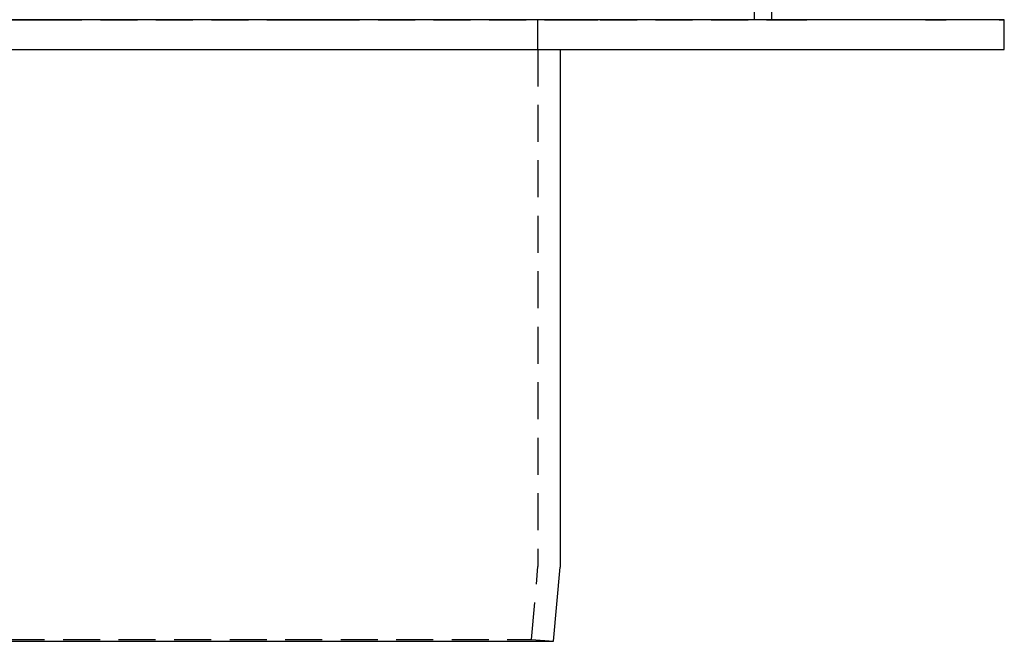
# Model space of a CAD drawing. Extents: x -75 to 331, y -227 to 309.
# Drawn here: x 256 to 322, y 98 to 140 of the extents above; entities that cross this region are included whole.
import ezdxf

# ---------------------------------------------------------------- set-up
doc = ezdxf.new("R2010")
doc.units = 0
doc.header["$LTSCALE"] = 10
doc.linetypes.add('VERDECKT', pattern=[0.375, 0.25, -0.125])
doc.layers.get('0').update_dxf_attribs({"linetype": 'CONTINUOUS'})
doc.layers.add('KUNSTSTOFF', color=254, linetype='CONTINUOUS')

# ---------------------------------------------------------------- blocks, each defined once
blk = doc.blocks.new('A$CBB1A0C52')
at = {"color": 1, "linetype": 'VERDECKT', "extrusion": (-2e-16, 1, -2e-16)}
for p, q in [((50.8, 140.19921), (50.8, 198.20257)), ((49.60178, 163.24327), (49.60295, 140.19921)), ((-50.8, 140.19921), (50.8, 140.19921)), ((35, 138.19921), (35, 140.20257)), ((35, 138.19921), (35, 103.2647)), ((34.56826, 98.32994), (35, 103.2647)), ((-34.56826, 98.32994), (34.56826, 98.32994)), ((34.56826, 98.32994), (36.06256, 98.19921))]:
    blk.add_line(p, q, dxfattribs=at)
at = {"color": 3, "linetype": 'CONTINUOUS', "extrusion": (-2e-16, 1, -2e-16)}
for p, q in [((66.5, 140.20257), (-66.5, 140.20257)), ((-1.92868, 140.20257), (1.92868, 140.20257)), ((17.74998, 140.20257), (21.43597, 140.20257)), ((35.85147, 140.20257), (39.03858, 140.20257)), ((50.76741, 140.20257), (53.17244, 140.20257)), ((61.17244, 140.20257), (62.58169, 140.20257)), ((66.14203, 140.20257), (66.43029, 140.20257)), ((66.5, 138.19921), (66.5, 140.20257)), ((-66.5, 138.19921), (66.5, 138.19921)), ((36.5, 138.19921), (36.5, 103.19921)), ((36.06256, 98.19921), (36.5, 103.19921)), ((-36.06256, 98.19921), (36.06256, 98.19921))]:
    blk.add_line(p, q, dxfattribs=at)

msp = doc.modelspace()

# ---------------------------------------------------------------- block references
at = {"layer": 'KUNSTSTOFF'}
msp.add_blockref('A$CBB1A0C52', (255.652, 0), dxfattribs=at)

doc.saveas('drawing.dxf')
